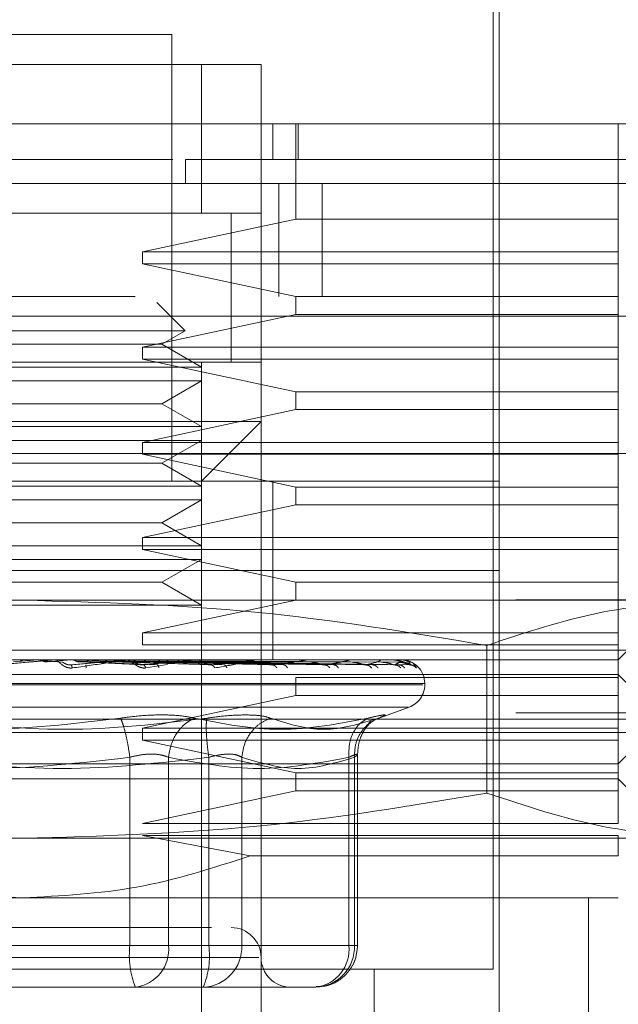
# Model space of a CAD drawing. Units: inches. Extents: x 0 to 16.5, y 0 to 11.7.
# Drawn here: x 3.7 to 3.7, y 1.9 to 2 of the extents above; entities that cross this region are included whole.
import ezdxf

# ---------------------------------------------------------------- set-up
doc = ezdxf.new("R2010")
doc.units = ezdxf.units.IN
doc.header["$MEASUREMENT"] = 0
doc.linetypes.add('HIDDEN', pattern=[0.07500000000000001, 0.05, -0.025])

msp = doc.modelspace()

# ---------------------------------------------------------------- linework, layer by layer
at = {"color": 7, "linetype": 'HIDDEN', "lineweight": 0}
for p, q in [((3.7008254452, 1.9520912304), (3.7008254452, 1.9757132864)), ((3.7005629931, 1.9305689475), (3.7005629931, 1.9749259106)), ((3.6863897595, 1.9717763293), (3.6732663928, 1.9717763293)), ((3.6863897595, 1.9520912304), (3.6863897595, 1.9717763293)), ((3.6693293966, 1.970463932), (3.6903267558, 1.970463932)), ((3.6719540542, 1.970463932), (3.6877020981, 1.970463932)), ((3.6877020981, 1.970463932), (3.6877020981, 1.9639022584)), ((3.6903267558, 1.970463932), (3.6877020981, 1.970463932)), ((3.6903267558, 1.970463932), (3.6903267558, 1.9678392938)), ((3.6903267558, 1.9547159468), (3.6903267558, 1.9678392938)), ((3.690851699, 1.966264464), (3.690851699, 1.9678392938)), ((3.6918558261, 1.9636398259), (3.6918558261, 1.9678392938)), ((3.6919703812, 1.9678392938), (3.6919703812, 1.966264464)), ((3.7060747996, 1.9636398259), (3.7060747996, 1.9678392938)), ((3.6864436344, 1.966264464), (3.6732345763, 1.966264464)), ((3.6869931196, 1.9652146557), (3.6869931196, 1.966264464)), ((3.6911039237, 1.9602346173), (3.6911039237, 1.9652146557)), ((3.6930190944, 1.9602346173), (3.6930190944, 1.9652146557)), ((3.6903267558, 1.9639022584), (3.6693293966, 1.9639022584)), ((3.6719540542, 1.9639022584), (3.6877020981, 1.9639022584)), ((3.6877020981, 1.9639022584), (3.6903267558, 1.9639022584)), ((3.6890144367, 1.9573305726), (3.6890144367, 1.963912349)), ((3.6890144367, 1.9573405849), (3.6890144367, 1.9639022584)), ((3.6851036054, 1.9621962515), (3.6918558261, 1.9636398259)), ((3.6918558261, 1.9636398259), (3.7060747996, 1.9636398259)), ((3.7060747996, 1.9621962515), (3.7060747996, 1.9636398259)), ((3.6851036054, 1.9621962515), (3.6851036054, 1.9616713082)), ((3.6851036054, 1.9621962515), (3.7060747996, 1.9621962515)), ((3.7060747996, 1.9616713082), (3.7060747996, 1.9621962515)), ((3.6918558261, 1.9602277338), (3.6851036054, 1.9616713082)), ((3.7060747996, 1.9616713082), (3.6851036054, 1.9616713082)), ((3.7060747996, 1.9602277338), (3.7060747996, 1.9616713082)), ((1.9847839819, 1.9602346173), (3.8404905971, 1.9602346173)), ((3.6869790398, 1.9587198614), (3.685727088, 1.9599717936)), ((3.6918558261, 1.9602277338), (3.6918558261, 1.959440358)), ((3.6918558261, 1.9602277338), (3.7060747996, 1.9602277338)), ((3.7060747996, 1.959440358), (3.7060747996, 1.9602277338)), ((3.6851036054, 1.9579967835), (3.6918558261, 1.959440358)), ((3.7060747996, 1.959440358), (3.6918558261, 1.959440358)), ((3.7060747996, 1.9579967835), (3.7060747996, 1.959440358)), ((3.8404144535, 1.959367925), (1.984860013, 1.959367925)), ((3.6869790398, 1.9587198614), (3.6726771125, 1.9587198614)), ((3.6859539885, 1.9581280389), (3.6869790398, 1.9587198614)), ((3.6835668303, 1.9581280389), (3.6737021638, 1.9581280389)), ((3.6859539885, 1.9581280389), (3.6835668303, 1.9581280389)), ((3.6877020981, 1.9571187492), (3.6859539885, 1.9581280389)), ((3.6851036054, 1.9579967835), (3.6851036054, 1.9574718403)), ((3.6851036054, 1.9579967835), (3.7060747996, 1.9579967835)), ((3.7060747996, 1.9574718403), (3.7060747996, 1.9579967835)), ((3.6693293966, 1.9573405849), (3.6903267558, 1.9573405849)), ((3.6719540542, 1.9573405849), (3.6877020981, 1.9573405849)), ((3.6918558261, 1.9560282658), (3.6851036054, 1.9574718403)), ((3.7060747996, 1.9574718403), (3.6851036054, 1.9574718403)), ((3.6877020981, 1.9573405849), (3.6877020981, 1.9571187492)), ((3.7060747996, 1.9560282658), (3.7060747996, 1.9574718403)), ((3.6877020981, 1.9571187492), (3.6719540542, 1.9571187492)), ((3.6877020981, 1.9565126122), (3.6877020981, 1.9571187492)), ((3.6877020981, 1.9565126122), (3.6719540542, 1.9565126122)), ((3.6859539885, 1.9555033226), (3.6877020981, 1.9565126122)), ((3.6877020981, 1.9565126122), (3.6877020981, 1.9544941111)), ((3.6918558261, 1.9560282658), (3.6918558261, 1.9552408901)), ((3.6918558261, 1.9560282658), (3.7060747996, 1.9560282658)), ((3.7060747996, 1.9552408901), (3.7060747996, 1.9560282658)), ((3.6835668303, 1.9555033226), (3.6737021638, 1.9555033226)), ((3.6859539885, 1.9555033226), (3.6835668303, 1.9555033226)), ((3.6877020981, 1.9544941111), (3.6859539885, 1.9555033226)), ((3.6851036054, 1.9537973156), (3.6918558261, 1.9552408901)), ((3.7060747996, 1.9552408901), (3.6918558261, 1.9552408901)), ((3.7060747996, 1.9537973156), (3.7060747996, 1.9552408901)), ((3.6693293966, 1.9547159468), (3.6798280859, 1.9547159468)), ((3.6798280859, 1.9547159468), (3.6903267558, 1.9547159468)), ((3.6877020981, 1.9520912304), (3.6903267558, 1.9547159468)), ((3.6903267558, 1.9547159468), (3.6903267558, 1.9232198982)), ((3.6877020981, 1.9544941111), (3.6719540542, 1.9544941111)), ((3.6877020981, 1.9538878959), (3.6877020981, 1.9544941111)), ((3.6877020981, 1.9538878959), (3.6719540542, 1.9538878959)), ((3.6851036054, 1.9537973156), (3.6851036054, 1.9532723723)), ((3.6851036054, 1.9537973156), (3.7060747996, 1.9537973156)), ((3.6859539885, 1.9528786845), (3.6877020981, 1.9538878959)), ((3.6877020981, 1.9538878959), (3.6877020981, 1.9518693948)), ((3.7060747996, 1.9532723723), (3.7060747996, 1.9537973156)), ((3.7463372678, 1.9533013142), (3.6130039263, 1.9533013142)), ((3.6835668303, 1.9528786845), (3.6737021638, 1.9528786845)), ((3.6859539885, 1.9528786845), (3.6835668303, 1.9528786845)), ((3.6918558261, 1.9518287979), (3.6851036054, 1.9532723723)), ((3.7060747996, 1.9532723723), (3.6851036054, 1.9532723723)), ((3.6877020981, 1.9518693948), (3.6859539885, 1.9528786845)), ((3.7060747996, 1.9518287979), (3.7060747996, 1.9532723723)), ((3.6588307072, 1.9520912304), (3.7008254452, 1.9520912304)), ((3.690851699, 1.9481542732), (3.690851699, 1.9520912304)), ((3.7008254452, 1.9481542732), (3.7008254452, 1.9520912304)), ((3.6877020981, 1.9518693948), (3.6719540542, 1.9518693948)), ((3.6877020981, 1.9512632578), (3.6877020981, 1.9518693948)), ((3.6918558261, 1.9518287979), (3.6918558261, 1.9510414221)), ((3.6918558261, 1.9518287979), (3.7060747996, 1.9518287979)), ((3.7060747996, 1.9510414221), (3.7060747996, 1.9518287979)), ((3.6877020981, 1.9512632578), (3.6719540542, 1.9512632578)), ((3.6859539885, 1.9502539681), (3.6877020981, 1.9512632578)), ((3.6877020981, 1.9512632578), (3.6877020981, 1.9492447567)), ((3.6851036054, 1.9495978477), (3.6918558261, 1.9510414221)), ((3.7060747996, 1.9510414221), (3.6918558261, 1.9510414221)), ((3.7060747996, 1.9495978477), (3.7060747996, 1.9510414221)), ((3.6835668303, 1.9502539681), (3.6737021638, 1.9502539681)), ((3.6859539885, 1.9502539681), (3.6835668303, 1.9502539681)), ((3.6877020981, 1.9492447567), (3.6859539885, 1.9502539681)), ((3.6851036054, 1.9495978477), (3.6851036054, 1.9490729044)), ((3.6851036054, 1.9495978477), (3.7060747996, 1.9495978477)), ((3.7060747996, 1.9490729044), (3.7060747996, 1.9495978477)), ((3.6877020981, 1.9492447567), (3.6719540542, 1.9492447567)), ((3.6918558261, 1.94762933), (3.6851036054, 1.9490729044)), ((3.7060747996, 1.9490729044), (3.6851036054, 1.9490729044)), ((3.6877020981, 1.9486386197), (3.6877020981, 1.9492447567)), ((3.7060747996, 1.94762933), (3.7060747996, 1.9490729044)), ((3.6877020981, 1.9486386197), (3.6719540542, 1.9486386197)), ((3.6859539885, 1.94762933), (3.6877020981, 1.9486386197)), ((3.6877020981, 1.9486386197), (3.6877020981, 1.9466200403)), ((3.6588307072, 1.9481542732), (3.7008254452, 1.9481542732)), ((3.690851699, 1.9442172378), (3.690851699, 1.9481542732)), ((3.7008254452, 1.9442172378), (3.7008254452, 1.9481542732)), ((3.6835668303, 1.94762933), (3.6737021638, 1.94762933)), ((3.6859539885, 1.94762933), (3.6835668303, 1.94762933)), ((3.6877020981, 1.9466200403), (3.6859539885, 1.94762933)), ((3.6918558261, 1.94762933), (3.6918558261, 1.9468419542)), ((3.6918558261, 1.94762933), (3.7060747996, 1.94762933)), ((3.7060747996, 1.9468419542), (3.7060747996, 1.94762933)), ((3.801554166, 1.9468599451), (2.0017641093, 1.9468599451)), ((3.6491421364, 1.9468419542), (3.6798280859, 1.9468419542)), ((3.6798280859, 1.9468419542), (3.7105140159, 1.9468419542)), ((3.6851036054, 1.9453983798), (3.6918558261, 1.9468419542)), ((3.7060747996, 1.9453983798), (3.7060747996, 1.9468419542)), ((3.7060747996, 1.9442172378), (3.7086994769, 1.9468419542)), ((3.6877020981, 1.9466200403), (3.6719540542, 1.9466200403)), ((3.6877020981, 1.9440811327), (3.6877020981, 1.9466200403)), ((3.6851036054, 1.9453983798), (3.6851036054, 1.9448734365)), ((3.6851036054, 1.9453983798), (3.7060747996, 1.9453983798)), ((3.7060747996, 1.9448734365), (3.7060747996, 1.9453983798)), ((3.7463372678, 1.9446346268), (3.6130039263, 1.9446346268)), ((3.7060747996, 1.9448734365), (3.6851036054, 1.9448734365)), ((3.7002853661, 1.9383383582), (3.7002853661, 1.9448468412)), ((3.7060747996, 1.943429862), (3.7060747996, 1.9448734365)), ((3.6588307072, 1.9442172378), (3.7008254452, 1.9442172378)), ((3.6794121245, 1.9441224336), (3.6804815468, 1.9442157516)), ((3.6812303204, 1.9442157516), (3.6804815468, 1.9442157516)), ((3.6809076184, 1.9441224336), (3.6819547671, 1.9442157516)), ((3.6843479875, 1.9442157516), (3.6819547671, 1.9442157516)), ((3.6823640993, 1.9441224336), (3.683351135, 1.9442157516)), ((3.6873022894, 1.9442157516), (3.683351135, 1.9442157516)), ((3.6899864539, 1.9442157516), (3.684620139, 1.9442157516)), ((3.685715961, 1.9442157516), (3.6923034672, 1.9442157516)), ((3.6905066452, 1.9442157516), (3.6941695932, 1.9442157516)), ((3.6928136657, 1.9442157516), (3.695517366, 1.9442157516)), ((3.6960024946, 1.9442157516), (3.696298093, 1.9442157516)), ((3.7008254452, 1.9442172378), (3.7060747996, 1.9442172378)), ((3.7008254452, 1.9258445363), (3.7008254452, 1.9442172378)), ((3.6815798328, 1.9441061636), (3.6806868582, 1.9441690535)), ((3.6846851409, 1.9441061636), (3.6821526475, 1.9441690535)), ((3.6823640993, 1.9441224336), (3.6851254879, 1.9439893009)), ((3.6824422815, 1.9441224336), (3.6857585721, 1.9439893009)), ((3.6858664393, 1.9441061636), (3.6826513867, 1.9441690535)), ((3.6876148813, 1.9441061636), (3.6835344076, 1.9441690535)), ((3.6837289244, 1.9441224336), (3.6881202301, 1.9439893009)), ((3.6838005752, 1.9441224336), (3.6887003977, 1.9439893009)), ((3.6886974644, 1.9441061636), (3.6839914743, 1.9441690535)), ((3.6902632009, 1.9441061636), (3.6847822136, 1.9441690535)), ((3.6849527556, 1.9441224336), (3.690815287, 1.9439893009)), ((3.685015274, 1.9441224336), (3.6913215745, 1.9439893009)), ((3.6912079385, 1.9441061636), (3.6851810837, 1.9441690535)), ((3.6862094398, 1.9440068225), (3.68524853, 1.9438549167)), ((3.6925343765, 1.9441061636), (3.685850971, 1.9441690535)), ((3.6859913587, 1.9441224336), (3.6931132142, 1.9439893009)), ((3.6860425155, 1.9441224336), (3.6935273179, 1.9439893009)), ((3.6933071053, 1.9441061636), (3.6861772126, 1.9441690535)), ((3.6943462951, 1.9441061636), (3.6867020385, 1.9441690535)), ((3.6868072266, 1.9441224336), (3.6949309995, 1.9439893009)), ((3.6868451249, 1.9441224336), (3.6952379595, 1.9439893009)), ((3.6949191098, 1.9441061636), (3.6869438793, 1.9441690535)), ((3.6956335051, 1.9441061636), (3.6873046751, 1.9441690535)), ((3.6873708308, 1.9441224336), (3.6962029172, 1.9439893009)), ((3.6873941408, 1.9441224336), (3.6963916457, 1.9439893009)), ((3.6959856771, 1.9441061636), (3.6874533543, 1.9441690535)), ((3.6963494453, 1.9441061636), (3.6876370766, 1.9441690535)), ((3.6876618337, 1.9441224336), (3.6968829929, 1.9439893009)), ((3.6876696949, 1.9441224336), (3.6969466846, 1.9439893009)), ((3.696468283, 1.9441061636), (3.687687236, 1.9441690535)), ((3.6877020981, 1.9440811327), (3.6877020981, 1.9179705437)), ((3.6968685611, 1.944136357), (3.6970323956, 1.9440658796)), ((3.6970323956, 1.9440658796), (3.6971773593, 1.9438549167)), ((3.6535813527, 1.9435611174), (3.7060747996, 1.9435611174)), ((3.6918558261, 1.943429862), (3.6918558261, 1.942642408)), ((3.6918558261, 1.943429862), (3.7060747996, 1.943429862)), ((3.7080432978, 1.9415925997), (3.7060747996, 1.9435611174)), ((3.7060747996, 1.942642408), (3.7060747996, 1.943429862)), ((3.6974563747, 1.9431150995), (3.6621139492, 1.9431150995)), ((3.6621997776, 1.9431673513), (3.6975422031, 1.9431673513)), ((3.6975446084, 1.9431150995), (3.6975446084, 1.9431673513)), ((3.6851036054, 1.9411989118), (3.6918558261, 1.942642408)), ((3.7060747996, 1.942642408), (3.6918558261, 1.942642408)), ((3.7060747996, 1.9411989118), (3.7060747996, 1.942642408)), ((3.696830526, 1.9421285722), (3.6628256264, 1.9421285722)), ((3.6954384994, 1.9416134066), (3.6968538164, 1.9421285722)), ((3.801554166, 1.9418799848), (2.0017641093, 1.9418799848)), ((3.6516128545, 1.9415925997), (3.7080432978, 1.9415925997)), ((3.7060747996, 1.939624082), (3.7080432978, 1.9415925997)), ((3.6851036054, 1.9411989118), (3.6851036054, 1.9406739686)), ((3.6851036054, 1.9411989118), (3.7060747996, 1.9411989118)), ((3.6950486248, 1.9413740494), (3.6951517009, 1.9415125793)), ((3.7060747996, 1.9406739686), (3.7060747996, 1.9411989118)), ((2.0090742044, 1.9410132926), (3.801554166, 1.9410132926)), ((3.6918558261, 1.9392303941), (3.6851036054, 1.9406739686)), ((3.7060747996, 1.9406739686), (3.6851036054, 1.9406739686)), ((3.7060747996, 1.9392303941), (3.7060747996, 1.9406739686)), ((3.6845482145, 1.9399157693), (3.6845482145, 1.931618834)), ((3.6862470056, 1.931618834), (3.6862470056, 1.9399157693)), ((3.6880251521, 1.9399157693), (3.6880251521, 1.931618834)), ((3.6894805575, 1.9399157693), (3.6894805575, 1.931618834)), ((3.6942006861, 1.9399157693), (3.6942006861, 1.931618834)), ((3.6944440718, 1.931618834), (3.6944440718, 1.9399157693)), ((3.694582543, 1.931618834), (3.694582543, 1.9400668929)), ((3.6535813527, 1.939624082), (3.6798280859, 1.939624082)), ((3.6798280859, 1.939624082), (3.7060747996, 1.939624082)), ((3.7060747996, 1.9389678834), (3.6535813527, 1.9389678834)), ((3.6918558261, 1.9392303941), (3.6918558261, 1.9384429401)), ((3.6918558261, 1.9392303941), (3.7060747996, 1.9392303941)), ((3.7060747996, 1.9384429401), (3.7060747996, 1.9392303941)), ((3.7086994769, 1.9363432452), (3.7060747996, 1.9389678834)), ((3.6851036054, 1.9369993657), (3.6918558261, 1.9384429401)), ((3.7060747996, 1.9384429401), (3.6918558261, 1.9384429401)), ((3.7060747996, 1.9369993657), (3.7060747996, 1.9384429401)), ((3.6851036054, 1.9369993657), (3.7060747996, 1.9369993657)), ((3.6898463791, 1.9355655689), (3.6851036054, 1.9364745006)), ((3.7060747996, 1.9364745006), (3.6851036054, 1.9364745006)), ((3.7060747996, 1.9355655689), (3.7060747996, 1.9364745006)), ((3.6491421364, 1.9363432452), (3.6798280859, 1.9363432452)), ((3.6798280859, 1.9363432452), (3.7105140159, 1.9363432452)), ((3.6898463791, 1.9355655689), (3.7060747996, 1.9355655689)), ((3.6535813527, 1.9337185289), (3.6798280859, 1.9337185289)), ((3.6798280859, 1.9337185289), (3.7060747996, 1.9337185289)), ((3.704762461, 1.9232198982), (3.704762461, 1.9337185289)), ((3.6845482145, 1.931618834), (3.6716310002, 1.931618834)), ((3.6751079378, 1.931618834), (3.6880251521, 1.931618834)), ((3.6862470056, 1.931618834), (3.6845482145, 1.931618834)), ((3.6942006861, 1.931618834), (3.6862470056, 1.931618834)), ((3.6880251521, 1.931618834), (3.6889030691, 1.931618834)), ((3.6889030691, 1.931618834), (3.6894805575, 1.931618834)), ((3.6894805575, 1.931618834), (3.6944440718, 1.931618834)), ((3.6942006861, 1.931618834), (3.694582543, 1.931618834)), ((3.6902342395, 1.9310938908), (3.6693308632, 1.9310938908)), ((3.6590931788, 1.9305689475), (3.6798280859, 1.9305689475)), ((3.6798280859, 1.9305689475), (3.7005629931, 1.9305689475)), ((3.6953136386, 1.9179705437), (3.6953136386, 1.9305689475)), ((3.6778718294, 1.9297815717), (3.6847744892, 1.9297815717)), ((3.6817843229, 1.9297815717), (3.6838558581, 1.9297815717)), ((3.6847744892, 1.9297815717), (3.6877817665, 1.9297815717)), ((3.687036552, 1.9297815717), (3.6847744892, 1.9297815717)), ((3.68893733, 1.9297815717), (3.687036552, 1.9297815717)), ((3.6877817665, 1.9297815717), (3.68893733, 1.9297815717)), ((3.68893733, 1.9297815717), (3.6915897172, 1.9297815717)), ((3.691575168, 1.9297815717), (3.6915897172, 1.9297815717)), ((3.6915897172, 1.9297815717), (3.6927452807, 1.9297815717))]:
    msp.add_line(p, q, dxfattribs=at)
at = {"color": 7, "linetype": 'Continuous', "lineweight": 15}
for p, q in [((1.9847839819, 1.9652146557), (3.8404905971, 1.9652146557)), ((1.984860013, 1.959367925), (3.8404144535, 1.959367925))]:
    msp.add_line(p, q, dxfattribs=at)
at = {"color": 7, "linetype": 'HIDDEN', "lineweight": 0}
for centre, radius, start, end in [((3.6812651089, 1.9438094532), 0.0004077850444415, 90.0823644003, 94.8938981923), ((3.6843815534, 1.9438375495), 0.0003796887465644, 90.08102521, 95.0717799069), ((3.6873334496, 1.9438899214), 0.000327316771914, 90.0870734358, 95.4627659465), ((3.690014097, 1.9439594896), 0.0002577486391845, 90.1025049403, 96.1567004995), ((3.6923265971, 1.9440365631), 0.0001806752238431, 90.1289695933, 97.3551715657), ((3.6941873849, 1.9441100409), 0.0001071974790214, 90.1862045365, 99.5536788961), ((3.6955291972, 1.9441694281), 4.7810479833e-05, 90.3283099211, 104.3272282649), ((3.6963036006, 1.9442063171), 1.09244686689e-05, 91.5020592686, 120.2753317218), ((3.6964815693, 1.9442153301), 2.0306568101e-06, 11.9808775654, 69.9625951152), ((3.6964947443, 1.9431673795), 0.0010498687664044, 0, 90), ((3.6964947443, 1.943115104), 0.0010498687664042, 290, 0), ((3.6890144293, 1.9310938887), 0.0013123359580054, 0, 90), ((3.6881975667, 1.9311675186), 0.0036771533658132, 172.9500262428, 202.142260888), ((3.6845756591, 1.9314477196), 0.0016800830991619, 277.384654549, 5.8456435599), ((3.6843750903, 1.9311676126), 0.0036778460957931, 337.8605493611, 7.0471635081), ((3.6877097334, 1.931552185), 0.0017720779761314, 272.3296559667, 2.1554396253), ((3.6926732476, 1.931552185), 0.0017720779761305, 272.3296559666, 2.1554396253), ((3.6925293396, 1.9314477196), 0.0016800830991618, 277.384654549, 5.8456435599), ((3.6916391012, 1.9310938887), 0.0013123359580052, 180, 270)]:
    msp.add_arc(centre, radius, start, end, dxfattribs=at)
at = {"color": 7, "linetype": 'Continuous', "lineweight": 15}
for points, knots in [([(3.745265381554915, 1.967839293846711), (3.745337234292163, 1.967839293846711), (3.745643054138991, 1.96783929384671), (3.74504254512638, 1.967839293846711), (3.743505206659667, 1.967839293846711), (3.741007039479929, 1.967839293846711), (3.737753642298657, 1.96783929384671), (3.733820043420808, 1.967839293846711), (3.728908181120944, 1.96783929384671), (3.723100208683864, 1.967839293846711), (3.716460404341313, 1.96783929384671), (3.709451290456301, 1.967839293846711), (3.701908815300643, 1.96783929384671), (3.694575540597097, 1.967839293846711), (3.687173275304834, 1.967839293846711), (3.680081343289773, 1.967839293846711), (3.672914785453278, 1.96783929384671), (3.666011358313695, 1.967839293846711), (3.65943125618884, 1.96783929384671), (3.652206064929797, 1.967839293846711), (3.644632174016841, 1.967839293846711), (3.636054091594895, 1.96783929384671), (3.628114902830821, 1.967839293846711), (3.622167967731504, 1.967839293846711), (3.618285227038172, 1.967839293846711), (3.615877510597959, 1.967839293846711), (3.614534052099696, 1.96783929384671), (3.614035392434976, 1.967839293846711), (3.614310896115804, 1.967839293846711), (3.614375693603759, 1.967839293846711)], [0, 0, 0, 0, 0.0151470053324506, 0.0644687318546363, 0.1107573927602092, 0.1573571946204325, 0.1962230819734981, 0.2350802717113577, 0.2752671590620493, 0.3154295278467715, 0.3511633456420902, 0.3875392875066242, 0.4176671615891159, 0.4485783471061087, 0.473620996356851, 0.4993698228323972, 0.5244249163259298, 0.5502181284938112, 0.5753154394382618, 0.6009360032262454, 0.640712629053405, 0.6816024337485316, 0.7426297679368691, 0.8053077166051, 0.8503617698228958, 0.8957553838615063, 0.9409302503873782, 0.9861070045326074, 1, 1, 1, 1]), ([(3.615601871438848, 1.967839293846711), (3.615599104263312, 1.967839293846711), (3.615587417205757, 1.96783929384671), (3.617405851490524, 1.967839293846711), (3.621473609154754, 1.967839293846711), (3.626315444742201, 1.96783929384671), (3.631411418173466, 1.96783929384671), (3.63807920594226, 1.96783929384671), (3.646271572254669, 1.967839293846711), (3.654634777187417, 1.967839293846711), (3.662592127176569, 1.967839293846711), (3.670233979889081, 1.967839293846711), (3.677181211914497, 1.967839293846711), (3.684220286863344, 1.96783929384671), (3.691056982050508, 1.96783929384671), (3.697502329889426, 1.967839293846711), (3.704511295290311, 1.967839293846711), (3.711765695343196, 1.967839293846711), (3.720043800908767, 1.967839293846711), (3.727779964891069, 1.967839293846711), (3.734409573177941, 1.967839293846711), (3.739242533774947, 1.96783929384671), (3.742380858913762, 1.967839293846711), (3.743996607416755, 1.96783929384671), (3.743972090594375, 1.967839293846711), (3.743962566382924, 1.967839293846711)], [0, 0, 0, 0, 0.0244272292398728, 0.1031674464915286, 0.1819417060547157, 0.2212624031961647, 0.2605917542035128, 0.3166577922995539, 0.3623389310946897, 0.4000986304308036, 0.4377784360134427, 0.4639551148364269, 0.4901151912540644, 0.5163472696629039, 0.5425885453915926, 0.5679803820676828, 0.5933906189509718, 0.632131875445983, 0.670820954736435, 0.7293508550980081, 0.7877920449221941, 0.8461882425038026, 0.9045625125160336, 0.9629247707117379, 1, 1, 1, 1])]:
    msp.add_open_spline(points, degree=3, knots=knots, dxfattribs=at)
at = {"color": 7, "linetype": 'HIDDEN', "lineweight": 0}
for points, knots in [([(3.736250902579834, 1.966264464039279), (3.736215850804742, 1.966264464039279), (3.736162645970547, 1.966264464039279), (3.735703580188415, 1.966264464039279), (3.735122828737828, 1.966264464039279), (3.734104016525461, 1.966264464039279), (3.733055743222319, 1.966264464039279), (3.731441036126428, 1.966264464039279), (3.729900197483023, 1.966264464039279), (3.727647076860532, 1.966264464039279), (3.725573042670272, 1.966264464039279), (3.722614994275617, 1.966264464039279), (3.719940155842536, 1.966264464039279), (3.716179600574539, 1.966264464039279), (3.712817699867598, 1.966264464039279), (3.70907519752778, 1.966264464039279), (3.705061658407538, 1.966264464039279), (3.700610677599444, 1.966264464039279), (3.694301614470512, 1.966264464039279), (3.689974126736258, 1.966264464039279), (3.686993119609946, 1.966264464039279)], [0, 0, 0, 0, 0.0710859278125479, 0.107900812240965, 0.1815509945459965, 0.2183661582777549, 0.2920198467885376, 0.3288355750696599, 0.4024949623244127, 0.4393116622520444, 0.5129814505517364, 0.549799937615748, 0.623490170757378, 0.6603122463048323, 0.734039684467409, 0.7708684982711794, 0.8077021650687163, 0.8815561496200885, 0.918409482884149, 1, 1, 1, 1]), ([(3.659370786261053, 1.944846841235263), (3.662744747776023, 1.945410586466233), (3.669518248738576, 1.946542350669135), (3.676382832910961, 1.946741835251771), (3.679828085936582, 1.946841954187548)], [0, 0, 0, 0, 0.4981119119378629, 1, 1, 1, 1]), ([(3.679828085936582, 1.946841954187548), (3.683245128645066, 1.946743456288333), (3.690109687044301, 1.946545582091538), (3.696883449744558, 1.94541476149121), (3.700285366056781, 1.944846841235263)], [0, 0, 0, 0, 0.4977804120457907, 1, 1, 1, 1]), ([(3.700285366056781, 1.944846841235263), (3.701972346074367, 1.945410586456873), (3.705359092123171, 1.946542349656149), (3.708791388643838, 1.946741834970831), (3.710514015894545, 1.946841954187548)], [0, 0, 0, 0, 0.4981123453830598, 1, 1, 1, 1]), ([(3.678676785458725, 1.943989300919419), (3.679120504503408, 1.944028080877733), (3.679786083932091, 1.94408625089051), (3.68055257943668, 1.944154266431926), (3.68093988530432, 1.944188736755035), (3.681132015481711, 1.944206293041802), (3.681210536896494, 1.944213536770774), (3.681229076889161, 1.94421549745432), (3.681229921290033, 1.944215670055234), (3.681230320404516, 1.944215751636775)], [0, 0, 0, 0, 0.4993976184713143, 0.7490973974878888, 0.8740783976816544, 0.9562568300425811, 0.9815330829021625, 0.9912714276844823, 1, 1, 1, 1]), ([(3.679897546467501, 1.94421715962051), (3.679866022790854, 1.944214636718011), (3.679802973259911, 1.944209590738732), (3.679745796556548, 1.94418256623042), (3.679717207217462, 1.944169053509569)], [0, 0, 0, 0, 0.4999827306699609, 0.9999999999999999, 0.9999999999999999, 0.9999999999999999, 0.9999999999999999]), ([(3.680686858238193, 1.944169053509569), (3.680658466125386, 1.94418256637008), (3.680601660800175, 1.944209602133185), (3.680538879506028, 1.944214639834339), (3.680507477199307, 1.94421715962051)], [0, 0, 0, 0, 0.4998142815116258, 1, 1, 1, 1]), ([(3.68200948295912, 1.94385491669406), (3.681984354494269, 1.943852409766176), (3.681934608208964, 1.943847446854572), (3.681830654162505, 1.943857393858457), (3.681708946625979, 1.943897608367273), (3.681584434393139, 1.943971096736511), (3.681460929991261, 1.944072780606282), (3.681350956187069, 1.944188305079781), (3.681322125648582, 1.944207246800885), (3.681306918630758, 1.944217237841828)], [0, 0, 0, 0, 0.0622319245903305, 0.1231992122937545, 0.2504931395976307, 0.3695852453191046, 0.5010816417751945, 0.7368394499694197, 1, 1, 1, 1]), ([(3.681939298881003, 1.943989300919419), (3.682371548381068, 1.944028080957183), (3.683019923663663, 1.944086251106461), (3.683745475456375, 1.944154266000774), (3.684103307660352, 1.944188736671265), (3.684276189899685, 1.944206293484651), (3.684339886552542, 1.944213536953953), (3.684351399485418, 1.944215497454246), (3.684349082605437, 1.944215670054756), (3.684347987500071, 1.944215751636775)], [0, 0, 0, 0, 0.4993964508446234, 0.7490958691545037, 0.8740742922136028, 0.956251351714397, 0.9815294351179836, 0.9912696320600871, 1, 1, 1, 1]), ([(3.682152647527492, 1.944169053509569), (3.682125385168815, 1.94418256636504), (3.682070840994838, 1.944209601719847), (3.682010296248871, 1.944214639721249), (3.681980013077336, 1.94421715962051)], [0, 0, 0, 0, 0.4998216434685315, 1, 1, 1, 1]), ([(3.684381016451852, 1.944217237841828), (3.68438334108543, 1.944217132876923), (3.684388133366643, 1.944216916489554), (3.684383197244811, 1.94421426154926), (3.684335980562442, 1.944203960014177), (3.684052353779338, 1.944155326293779), (3.68327162431282, 1.944034723001152), (3.682503108529689, 1.9439252392381), (3.68200948295912, 1.94385491669406)], [0, 0, 0, 0, 0.0122390322884775, 0.0252310235227063, 0.0555843603023052, 0.1427486362893336, 0.4493786558175416, 1, 1, 1, 1]), ([(3.682819327825945, 1.94421715962051), (3.682790095297474, 1.944214636650932), (3.682731627709893, 1.944209590493366), (3.682678134445013, 1.944182566227396), (3.682651386654904, 1.944169053509569)], [0, 0, 0, 0, 0.4999783586134841, 1, 1, 1, 1]), ([(3.683534407565282, 1.944169053509569), (3.683509268637837, 1.944182566412389), (3.683458965870349, 1.944209605609273), (3.683402836458879, 1.944214640785535), (3.683374757854014, 1.94421715962051)], [0, 0, 0, 0, 0.499752373491442, 1, 1, 1, 1]), ([(3.684143927635166, 1.94421715962051), (3.684117461149155, 1.944214635955801), (3.684064521087874, 1.9442095879504), (3.684015825393061, 1.944182566196016), (3.683991474285209, 1.944169053509569)], [0, 0, 0, 0, 0.4999330444748566, 1, 1, 1, 1]), ([(3.685248529985817, 1.94385491669406), (3.685224853230676, 1.943852409992628), (3.685177977706791, 1.943847447195061), (3.685076643651679, 1.943857390662566), (3.684952963683873, 1.943897610034312), (3.684818548665137, 1.943971099584278), (3.684673808316818, 1.944072775958154), (3.684524663105117, 1.944188304726636), (3.684457415719076, 1.944207246769034), (3.68442194575681, 1.944217237841828)], [0, 0, 0, 0, 0.0622367729701643, 0.123217109796018, 0.2505029868146474, 0.3695932089951142, 0.5010957166816394, 0.7368504986523434, 1, 1, 1, 1]), ([(3.684782213594965, 1.944169053509569), (3.684760098244881, 1.944182566372641), (3.684715850778514, 1.944209602343221), (3.684666181199859, 1.944214639891807), (3.684641337000162, 1.94421715962051)], [0, 0, 0, 0, 0.499810540596469, 1, 1, 1, 1]), ([(3.685125487851654, 1.94398930091942), (3.685530643906116, 1.944028081234277), (3.686138377783712, 1.944086251687028), (3.686796812056024, 1.944154264441552), (3.68711218489652, 1.944188738440818), (3.687259657299912, 1.944206292144203), (3.687306146577404, 1.944213537008312), (3.68731021163894, 1.944215497352592), (3.687304831876869, 1.944215670028969), (3.687302289371724, 1.944215751636775)], [0, 0, 0, 0, 0.4994013363340945, 0.7491017529287004, 0.8740771617927224, 0.9562588918724113, 0.9815335758912751, 0.9912726663950627, 1, 1, 1, 1]), ([(3.685312554135093, 1.94421715962051), (3.685289805371057, 1.944214636225341), (3.685244303348906, 1.944209588936501), (3.685202158273044, 1.944182566208194), (3.685181083653851, 1.944169053509569)], [0, 0, 0, 0, 0.499950616731776, 0.9999999999999999, 0.9999999999999999, 0.9999999999999999, 0.9999999999999999]), ([(3.685733932378406, 1.94421715962051), (3.685754646633966, 1.944214636749229), (3.685796076407418, 1.944209590852924), (3.685832672448366, 1.944182566231827), (3.685850971026366, 1.944169053509569)], [0, 0, 0, 0, 0.4999847653894167, 0.9999999999999999, 0.9999999999999999, 0.9999999999999999, 0.9999999999999999]), ([(3.68628296781368, 1.94421715962051), (3.686264754741718, 1.944214636489563), (3.686228326254743, 1.944209589903077), (3.686194251209427, 1.944182566220119), (3.686177212590929, 1.944169053509569)], [0, 0, 0, 0, 0.4999678404033349, 1, 1, 1, 1]), ([(3.686613100888844, 1.94421715962051), (3.686628932034569, 1.944214635723483), (3.68666059952599, 1.944209587100419), (3.686688224015365, 1.944182566185511), (3.686702038528095, 1.944169053509569)], [0, 0, 0, 0, 0.4999178973709306, 1, 1, 1, 1]), ([(3.687020066854204, 1.94421715962051), (3.68700705493574, 1.94421463560119), (3.686981026409684, 1.944209586652964), (3.686956263150213, 1.944182566179977), (3.686943879289886, 1.944169053509569)], [0, 0, 0, 0, 0.4999099233098719, 1, 1, 1, 1]), ([(3.687612808451248, 1.94421715962051), (3.687617376510207, 1.944214635791529), (3.687626514047476, 1.944209587349386), (3.687633555394807, 1.944182566188589), (3.687637076615344, 1.944169053509569)], [0, 0, 0, 0, 0.4999223341471683, 1, 1, 1, 1]), ([(3.68769722880935, 1.94421715962051), (3.687695820657918, 1.944214635697063), (3.687693003882822, 1.944209587003753), (3.687689171902571, 1.944182566184316), (3.687687255591228, 1.944169053509569)], [0, 0, 0, 0, 0.4999161747040128, 1, 1, 1, 1]), ([(3.688120230145024, 1.943989300919419), (3.688483647036373, 1.944028081835273), (3.689028777789511, 1.944086253787017), (3.689596256632456, 1.94415426340626), (3.689857830921917, 1.944188738463536), (3.689974477231529, 1.94420629203382), (3.690002155015185, 1.94421353745273), (3.689998630045295, 1.944215497214854), (3.689990361219349, 1.944215669993177), (3.689986453919581, 1.944215751636775)], [0, 0, 0, 0, 0.4993966360878354, 0.7491023967966639, 0.8740759393781565, 0.9562557565357591, 0.9815307881756011, 0.991272673103322, 1, 1, 1, 1]), ([(3.690043379484194, 1.944214812980952), (3.690045676314462, 1.944212931488623), (3.690050840867446, 1.944208700846527), (3.690016253295791, 1.944193250300549), (3.689842243087065, 1.944144545338852), (3.689285764391671, 1.944027580423849), (3.68868089681618, 1.943922523179019), (3.688291652164742, 1.94385491669406)], [0, 0, 0, 0, 0.0275508897325733, 0.0619497364582005, 0.1557703997281134, 0.4567209918231285, 1, 1, 1, 1]), ([(3.690815287011497, 1.943989300919419), (3.691123822429695, 1.944028081740144), (3.691586631421302, 1.944086253708334), (3.692042673997142, 1.944154264218243), (3.692240950226517, 1.944188737354831), (3.692322602627021, 1.944206293625067), (3.692330416932211, 1.944213536523798), (3.692319452265324, 1.94421549755122), (3.692308598061546, 1.944215670080282), (3.692303467153247, 1.944215751636775)], [0, 0, 0, 0, 0.4993943686713033, 0.7491010449617995, 0.8740759233135788, 0.9562548206891683, 0.9815327686489382, 0.991270325070154, 1, 1, 1, 1]), ([(3.693113214243424, 1.94398930091942), (3.693355744871017, 1.94402808139709), (3.693719543430595, 1.944086252532242), (3.694047575765285, 1.944154264959674), (3.694175488050659, 1.944188737195716), (3.694219089794365, 1.944206292765513), (3.694206870625831, 1.944213537627858), (3.694188785519601, 1.944215496951702), (3.694175750597838, 1.944215669926705), (3.694169593151156, 1.944215751636775)], [0, 0, 0, 0, 0.4993969853048705, 0.7491008690909188, 0.8740781474630295, 0.9562550551533524, 0.9815324515888232, 0.9912762848328144, 1, 1, 1, 1]), ([(3.694930999466436, 1.943989300919419), (3.695098730735422, 1.944028081586346), (3.695350330344152, 1.944086253212208), (3.695538615285015, 1.944154264744776), (3.695591419122054, 1.944188737447477), (3.695595508152438, 1.94420629269687), (3.695563579766312, 1.944213536877149), (3.695539105909505, 1.94421549763752), (3.695524344703853, 1.944215670100967), (3.695517366026013, 1.944215751636775)], [0, 0, 0, 0, 0.4993930674459386, 0.7490976556272295, 0.8740746834984823, 0.9562532283576342, 0.9815285560903482, 0.9912672271272223, 1, 1, 1, 1]), ([(3.696946684625514, 1.943989300919419), (3.696865477406755, 1.944028081484495), (3.696743665080899, 1.944086253047344), (3.696492997729314, 1.944154265286599), (3.696320230804749, 1.944188736062352), (3.696210553032191, 1.944206294040976), (3.696129086829033, 1.94421353655332), (3.696091450070054, 1.944215497653994), (3.696074880455152, 1.944215670106073), (3.696067046787165, 1.944215751636775)], [0, 0, 0, 0, 0.4993942176586329, 0.749100536902615, 0.8740777574025974, 0.9562519736213726, 0.9815300523955243, 0.9912679058549937, 1, 1, 1, 1]), ([(3.696202917217578, 1.943989300919419), (3.696289787846301, 1.944028081380184), (3.69642009435543, 1.944086252324022), (3.696461814855333, 1.944154264594024), (3.696437629991986, 1.944188738016856), (3.696402077277085, 1.944206292347334), (3.696351574807585, 1.94421353732357), (3.696321582158531, 1.944215497407381), (3.696305631845017, 1.944215670041907), (3.696298093006988, 1.944215751636775)], [0, 0, 0, 0, 0.4993954797658678, 0.7490964736816332, 0.8740721631496101, 0.9562519160643812, 0.9815276841149391, 0.9912691498288242, 1, 1, 1, 1]), ([(3.696759598786745, 1.944159275844743), (3.69675729452501, 1.944160711282876), (3.696739572330749, 1.9441717513106), (3.696681705035227, 1.944188721742102), (3.696609669698348, 1.944206294741094), (3.69654237811311, 1.944213536414972), (3.696507943369839, 1.944215497755979), (3.696491385013431, 1.944215670132345), (3.696483555753395, 1.944215751636775)], [0, 0, 0, 0, 0.0692853082266313, 0.5328768313626732, 0.8377144595199201, 0.9314829486791708, 0.9676031969316439, 1, 1, 1, 1]), ([(3.680686858238193, 1.944169053509569), (3.680721942686143, 1.944152874495552), (3.680792101879105, 1.944120520941978), (3.680869116413123, 1.944121796108565), (3.68090761835462, 1.944122433603682)], [0, 0, 0, 0, 0.5000691494428523, 1, 1, 1, 1]), ([(3.681939298881003, 1.943989300919419), (3.681919709632251, 1.943988449530984), (3.681880236711232, 1.94398673395787), (3.681817972712719, 1.943996192297342), (3.68175830767221, 1.94401422680724), (3.681680353401817, 1.944048580767348), (3.68161158011509, 1.944094219387649), (3.681591070560421, 1.944101935628718), (3.681579832811364, 1.944106163569412)], [0, 0, 0, 0, 0.08748409401538, 0.1762830610377725, 0.2726926138538611, 0.3835714787363435, 0.6622418601637625, 1, 1, 1, 1]), ([(3.68200948295912, 1.94385491669406), (3.681996410268625, 1.943896810445688), (3.681973030814275, 1.94397173404723), (3.681949619632014, 1.943983926092177), (3.681939298881003, 1.94398930091942)], [0, 0, 0, 0, 0.5591529339947645, 1, 1, 1, 1]), ([(3.682152647527492, 1.944169053509569), (3.682186299047325, 1.944152874588645), (3.682253596421444, 1.944120519470672), (3.682327267079183, 1.944121795595156), (3.682364099307006, 1.944122433603682)], [0, 0, 0, 0, 0.5000420933793595, 1, 1, 1, 1]), ([(3.682615580846314, 1.94385491669406), (3.682615202425132, 1.943896810426696), (3.682614525661505, 1.943971732645306), (3.682606096767246, 1.943983925748434), (3.6826023809988, 1.943989300919419)], [0, 0, 0, 0, 0.5591630014958848, 1, 1, 1, 1]), ([(3.685125487851654, 1.943989300919419), (3.685107069919018, 1.943988449682329), (3.685069953874298, 1.943986734258857), (3.685007070815246, 1.943996192587281), (3.684943233937159, 1.944014227324722), (3.684852939734939, 1.944048580462719), (3.684757006383686, 1.944094218677232), (3.684710579225366, 1.944101935423431), (3.684685140938579, 1.944106163569413)], [0, 0, 0, 0, 0.0874657601841994, 0.1762620773311674, 0.2726721493624216, 0.3835566086214713, 0.6622394231055304, 1, 1, 1, 1]), ([(3.684782213594965, 1.944169053509569), (3.684809457989135, 1.944152874610885), (3.684863942894844, 1.944120519119191), (3.684923152787959, 1.944121795472503), (3.684952755624849, 1.944122433603682)], [0, 0, 0, 0, 0.5000356303282708, 1, 1, 1, 1]), ([(3.685248529985817, 1.94385491669406), (3.685227005205943, 1.943896810431532), (3.685188510386967, 1.943971733002158), (3.6851447702392, 1.94398392583593), (3.685125487851654, 1.943989300919419)], [0, 0, 0, 0, 0.5591604388586453, 1, 1, 1, 1]), ([(3.685827172190181, 1.94385491669406), (3.685817768696102, 1.94389681041823), (3.685800951741808, 1.943971732020633), (3.685771538435492, 1.943983925595274), (3.685758572093766, 1.943989300919419)], [0, 0, 0, 0, 0.5591674874416358, 1, 1, 1, 1]), ([(3.688120230145024, 1.943989300919419), (3.688103645245829, 1.943988449345778), (3.688070227995335, 1.943986733492739), (3.688008987722241, 1.943996194338394), (3.687943288273726, 1.944014228404058), (3.687843917459426, 1.944048574269439), (3.687724325420569, 1.944094223105928), (3.687653622671756, 1.944101936847981), (3.687614881316191, 1.944106163569412)], [0, 0, 0, 0, 0.0874747175512172, 0.1762545864102363, 0.272670655981686, 0.383571559062607, 0.6622299159151422, 1, 1, 1, 1]), ([(3.688120230145024, 1.943989300919419), (3.688155420528174, 1.943980690654793), (3.688218343945914, 1.943965294764512), (3.688269226189356, 1.943888682838303), (3.688291652164742, 1.94385491669406)], [0, 0, 0, 0, 0.5592573387287375, 1, 1, 1, 1]), ([(3.688821934038881, 1.94385491669406), (3.6888038530434, 1.943896810434599), (3.688771516978832, 1.943971733228562), (3.688722157400294, 1.943983925891443), (3.688700397665102, 1.943989300919419)], [0, 0, 0, 0, 0.5591588130026319, 1, 1, 1, 1]), ([(3.690815287011497, 1.943989300919419), (3.690801128268145, 1.943988449248646), (3.690772602101123, 1.943986733354649), (3.690715226559453, 1.94399619299286), (3.690650039011337, 1.944014229447978), (3.690545191974583, 1.944048575447718), (3.690406240808387, 1.944094221960166), (3.690313834060306, 1.944101936489876), (3.690263200944798, 1.944106163569413)], [0, 0, 0, 0, 0.0874924403171337, 0.1762743983245477, 0.2726785651443068, 0.3835741818350279, 0.6622372250781747, 1, 1, 1, 1]), ([(3.691028889877273, 1.94385491669406), (3.690993079169998, 1.943896810437808), (3.690929035081998, 1.943971733465457), (3.690850089576257, 1.943983925949528), (3.690815287011497, 1.943989300919419)], [0, 0, 0, 0, 0.5591571118136337, 1, 1, 1, 1]), ([(3.691491647198127, 1.94385491669406), (3.691465530948783, 1.943896810389867), (3.691418826609916, 1.943971729929025), (3.691351328738531, 1.943983925082466), (3.691321574496155, 1.943989300919419)], [0, 0, 0, 0, 0.5591825080379471, 1, 1, 1, 1]), ([(3.693113214243424, 1.943989300919419), (3.693101997729099, 1.943988448880511), (3.693079403111951, 1.943986732527963), (3.69302796908905, 1.943996194660964), (3.69296564811355, 1.944014230886642), (3.692859107279345, 1.944048571133276), (3.692705816383875, 1.944094222644818), (3.692595062089152, 1.944101936769105), (3.692534376485762, 1.944106163569412)], [0, 0, 0, 0, 0.087502811114998, 0.1762662142005285, 0.2726736161480609, 0.3835861672850562, 0.6622483537155825, 1, 1, 1, 1]), ([(3.693361293155373, 1.94385491669406), (3.693320162353781, 1.943896810434853), (3.69324660398261, 1.943971733247336), (3.693154026307909, 1.943983925896046), (3.693113214243424, 1.943989300919419)], [0, 0, 0, 0, 0.5591586781828852, 1, 1, 1, 1]), ([(3.693739806116092, 1.94385491669406), (3.693706602186885, 1.943896810407856), (3.693647221762212, 1.943971731255352), (3.693564002988061, 1.943983925407643), (3.693527317904107, 1.94398930091942)], [0, 0, 0, 0, 0.5591729831653761, 1, 1, 1, 1]), ([(3.694930999466436, 1.943989300919419), (3.694923129356745, 1.943988448863237), (3.694907275487094, 1.943986732446544), (3.694863642938977, 1.943996195564103), (3.694806438731022, 1.944014228976197), (3.694702056859428, 1.944048571953976), (3.694539977647187, 1.944094224658482), (3.694414856209773, 1.944101937350176), (3.69434629510988, 1.944106163569412)], [0, 0, 0, 0, 0.0874998034898063, 0.1762631695792302, 0.2726788210468239, 0.3835846297642211, 0.6622312159465851, 1, 1, 1, 1]), ([(3.69520457852825, 1.94385491669406), (3.69515961348346, 1.943896810406705), (3.695079200092367, 1.943971731170489), (3.694976342020659, 1.943983925386836), (3.694930999466436, 1.943989300919419)], [0, 0, 0, 0, 0.5591735925940912, 1, 1, 1, 1]), ([(3.695485158398078, 1.94385491669406), (3.695446074618817, 1.943896810457047), (3.695376175673493, 1.943971734886153), (3.695280249032221, 1.943983926297882), (3.695237959475963, 1.94398930091942)], [0, 0, 0, 0, 0.5591469095883967, 1, 1, 1, 1]), ([(3.696202917217578, 1.943989300919419), (3.696198683906529, 1.943988449242815), (3.696190154471564, 1.943986733252631), (3.696155889209781, 1.943996194762168), (3.696105866365996, 1.944014225817649), (3.696007423836849, 1.944048582018235), (3.695842405289837, 1.944094216885769), (3.695707448500704, 1.944101934860027), (3.695633505128809, 1.944106163569412)], [0, 0, 0, 0, 0.0874822305404328, 0.1762625017325249, 0.2726808546944515, 0.3835633867506935, 0.6622518804957165, 1, 1, 1, 1]), ([(3.696492101432453, 1.94385491669406), (3.696444932115654, 1.943896810433895), (3.696360574533865, 1.943971733176566), (3.696251154176808, 1.943983925878694), (3.696202917217578, 1.943989300919419)], [0, 0, 0, 0, 0.5591591863926747, 1, 1, 1, 1]), ([(3.696882992916841, 1.943989300919419), (3.696882553754885, 1.943988449108398), (3.696881668961532, 1.943986732938044), (3.696857996308313, 1.943996195496688), (3.696816962132319, 1.944014224265135), (3.696728032822135, 1.944048584750197), (3.696566028069258, 1.944094217091509), (3.696426109160353, 1.944101934871551), (3.696349445302651, 1.944106163569412)], [0, 0, 0, 0, 0.0874863695944366, 0.1762615298050734, 0.2726815300485128, 0.3835532383093841, 0.662238741074198, 1, 1, 1, 1]), ([(3.696664618550632, 1.94385491669406), (3.696621060854291, 1.94389681045322), (3.696543160865064, 1.943971734603522), (3.696438004152376, 1.94398392622858), (3.696391645704037, 1.943989300919419)], [0, 0, 0, 0, 0.5591489391908953, 0.9999999999999999, 0.9999999999999999, 0.9999999999999999, 0.9999999999999999]), ([(3.696946684625514, 1.943989300919419), (3.696950037133564, 1.943988449159745), (3.696956791730522, 1.943986733043564), (3.696944606207596, 1.94399619572818), (3.696914065635594, 1.944014226994675), (3.696837804628869, 1.94404857688729), (3.696684710487507, 1.944094219092458), (3.696544891452823, 1.944101935605608), (3.696468283040939, 1.944106163569412)], [0, 0, 0, 0, 0.0874795906966128, 0.1762529331185897, 0.2726772678575713, 0.3835768298886268, 0.6622548552324595, 1, 1, 1, 1]), ([(3.696882992916841, 1.943989300919419), (3.696889949065375, 1.94402816376373), (3.696900123261235, 1.94408500530295), (3.69679336567726, 1.94414142923644), (3.696759598786745, 1.944159275844743)], [0, 0, 0, 0, 0.6837049953975833, 1, 1, 1, 1]), ([(3.697177359294074, 1.94385491669406), (3.697129683399849, 1.943896810450157), (3.697044418540404, 1.9439717343773), (3.696932383500866, 1.94398392617311), (3.696882992916841, 1.94398930091942)], [0, 0, 0, 0, 0.559150563718142, 1, 1, 1, 1]), ([(3.684132429101331, 1.94164227025474), (3.682062445074463, 1.941394972143818), (3.677929371945607, 1.940901199649053), (3.673782580503041, 1.941395521600745), (3.671712643686863, 1.94164227025474)], [0, 0, 0, 0, 0.5008341160034077, 1, 1, 1, 1]), ([(3.675523723216503, 1.94164227025474), (3.677578815470736, 1.94139614270568), (3.681711592708776, 1.940901181795621), (3.685858646398601, 1.941394342112167), (3.687943508630971, 1.94164227025474)], [0, 0, 0, 0, 0.4972666407754125, 1, 1, 1, 1]), ([(3.687399186030143, 1.94164227025474), (3.687194849016893, 1.941682687158091), (3.686788027556173, 1.941763154535965), (3.685964267572175, 1.941793975097145), (3.685057547204513, 1.941762921356779), (3.684441765078752, 1.94168261291634), (3.684132429101331, 1.94164227025474)], [0, 0, 0, 0, 0.2514532972608524, 0.5006268618058228, 0.7491416666079997, 1, 1, 1, 1]), ([(3.684548214520365, 1.939915769310538), (3.684514669720073, 1.940128215942529), (3.684447584027212, 1.940553084458049), (3.684330888840847, 1.94107155512104), (3.684222626049301, 1.941446206027702), (3.684162493964716, 1.941576917220817), (3.684132429101331, 1.94164227025474)], [0, 0, 0, 0, 0.2797763576210182, 0.5595201233622115, 0.7797686974271785, 1, 1, 1, 1]), ([(3.686247005562453, 1.939915769310538), (3.686283426034954, 1.94012821601162), (3.686356262920881, 1.940553085736522), (3.6866535044875, 1.941071559041612), (3.687011395499165, 1.941446203758056), (3.687269926410977, 1.941576916723212), (3.687399186030143, 1.94164227025474)], [0, 0, 0, 0, 0.279774294779654, 0.5595174086120921, 0.7797686488892995, 1, 1, 1, 1]), ([(3.695046571464672, 1.94164227025474), (3.693749131222107, 1.941394972112083), (3.69115857288686, 1.940901199648631), (3.688650920373111, 1.941395521632269), (3.687399186030143, 1.94164227025474)], [0, 0, 0, 0, 0.5008342120351854, 1, 1, 1, 1]), ([(3.687943508630971, 1.94164227025474), (3.687930020229598, 1.941554802913801), (3.687903044836461, 1.941379877372714), (3.687916710870618, 1.940919215670587), (3.687958496573593, 1.940416638019068), (3.688002934995656, 1.94008271515484), (3.688025152132262, 1.939915769310538)], [0, 0, 0, 0, 0.2797670663251268, 0.559504895541806, 0.7797730104674299, 1, 1, 1, 1]), ([(3.687943508630971, 1.94164227025474), (3.688250110380031, 1.941683518714556), (3.688860515361545, 1.941765639137639), (3.689381549469513, 1.941777694401605), (3.689640872133994, 1.941783694398774)], [0, 0, 0, 0, 0.5022923441752111, 1, 1, 1, 1]), ([(3.689480557541517, 1.939915769310538), (3.689512832772981, 1.940128216415588), (3.689577379732206, 1.940553087563071), (3.689899356182672, 1.94107155330867), (3.690299029474581, 1.941446209093092), (3.690594498336714, 1.941576917851844), (3.690742228299922, 1.94164227025474)], [0, 0, 0, 0, 0.2797742185081441, 0.5595180655706433, 0.7797656934234621, 1, 1, 1, 1]), ([(3.689640872133994, 1.941783694398774), (3.689874133508826, 1.941777694559796), (3.690342801767481, 1.941765639696069), (3.690608680401914, 1.941683518715295), (3.690742228299922, 1.94164227025474)], [0, 0, 0, 0, 0.4977110579289602, 0.9999999999999999, 0.9999999999999999, 0.9999999999999999, 0.9999999999999999]), ([(3.690742228299922, 1.94164227025474), (3.691514773335692, 1.941394972037887), (3.693057289144082, 1.940901199647644), (3.694696414028195, 1.941395521705972), (3.695514608724532, 1.94164227025474)], [0, 0, 0, 0, 0.5008344365534271, 1, 1, 1, 1]), ([(3.694200686125301, 1.939915769310538), (3.694199426437806, 1.940128215361837), (3.69419690722119, 1.940553080755127), (3.69440215610451, 1.941071558378606), (3.694693566847708, 1.941446205956897), (3.694928906258696, 1.941576917154861), (3.695046571464672, 1.94164227025474)], [0, 0, 0, 0, 0.2797767533135173, 0.559518332315247, 0.7797675878458193, 0.9999999999999999, 0.9999999999999999, 0.9999999999999999, 0.9999999999999999]), ([(3.694444071758133, 1.939915769310538), (3.694452828989503, 1.94012821623613), (3.694470342480121, 1.94055308650405), (3.694734936714456, 1.941071554320151), (3.695093128628805, 1.941446205194558), (3.695374119309741, 1.941576917072359), (3.695514608724532, 1.94164227025474)], [0, 0, 0, 0, 0.2797759353581057, 0.5595208134058338, 0.7797696957559833, 1, 1, 1, 1]), ([(3.695514608724532, 1.94164227025474), (3.695615365018652, 1.941682687160547), (3.695815964284506, 1.941763154606314), (3.695800630584925, 1.941793975100881), (3.695567225132899, 1.941762921267297), (3.695220664929783, 1.941682612912686), (3.695046571464672, 1.94164227025474)], [0, 0, 0, 0, 0.2514527825575386, 0.5006262290479759, 0.749141103366409, 0.9999999999999999, 0.9999999999999999, 0.9999999999999999, 0.9999999999999999]), ([(3.694582484381401, 1.94004780689634), (3.694593485076321, 1.940205738644154), (3.694615692231222, 1.940524556210962), (3.694775127557991, 1.940953286746308), (3.695004219629578, 1.941314959410534), (3.695177362592132, 1.941454667381667), (3.695266001818682, 1.941526189817934)], [0, 0, 0, 0, 0.2395093471458868, 0.4834986526878038, 0.7355810524245806, 1, 1, 1, 1]), ([(3.671631000185572, 1.939915769310538), (3.67378387253834, 1.939668746142853), (3.67808961087643, 1.939174700538092), (3.682395348761536, 1.939668746629926), (3.684548214520365, 1.939915769310538)], [0, 0, 0, 0, 0.5000007394143527, 1, 1, 1, 1]), ([(3.688025152132262, 1.939915769310538), (3.685872286373433, 1.939668746629926), (3.681566548488325, 1.939174700538093), (3.677260810150238, 1.939668746142853), (3.675107937797469, 1.939915769310538)], [0, 0, 0, 0, 0.4999992605855011, 1, 1, 1, 1]), ([(3.684548214520365, 1.939915769310538), (3.684707996373425, 1.939955679567376), (3.685024284769784, 1.940034681975296), (3.685498655288038, 1.940065877200736), (3.685928900563164, 1.940034681842826), (3.686140241032184, 1.939955679531003), (3.686247005562453, 1.939915769310538)], [0, 0, 0, 0, 0.2525862995448905, 0.4999949249272586, 0.7474084957834702, 1, 1, 1, 1]), ([(3.686247005562453, 1.939915769310538), (3.687572614704302, 1.939668746536346), (3.690223835402151, 1.939174700538093), (3.692875068412863, 1.939668746236433), (3.694200686125301, 1.939915769310538)], [0, 0, 0, 0, 0.4999995447097817, 1, 1, 1, 1]), ([(3.689480557541517, 1.939915769310538), (3.689408855298473, 1.939955679501339), (3.689266921050474, 1.94003468153361), (3.688914776761219, 1.940065877402106), (3.688491917365819, 1.94003468124243), (3.688181811797974, 1.939955679531265), (3.688025152132262, 1.939915769310538)], [0, 0, 0, 0, 0.2525921509568333, 0.5000049576467532, 0.7474116419888257, 1, 1, 1, 1]), ([(3.694444071758133, 1.939915769310538), (3.693616815020209, 1.939668746179217), (3.691962303625759, 1.939174700538093), (3.690307805542471, 1.939668746593562), (3.689480557541517, 1.939915769310538)], [0, 0, 0, 0, 0.5000006290067578, 1, 1, 1, 1]), ([(3.694200686125301, 1.939915769310538), (3.694288773627173, 1.939955679528698), (3.694463142145719, 1.940034681492284), (3.694585359454744, 1.940065877260349), (3.694592731066461, 1.940034682017321), (3.694493965741587, 1.939955679550209), (3.694444071758133, 1.939915769310538)], [0, 0, 0, 0, 0.2525911143804991, 0.5000021282961271, 0.7474125097091042, 1, 1, 1, 1]), ([(3.679828085936582, 1.936343245247307), (3.676411035454338, 1.936441704081194), (3.669546462949535, 1.936639499755406), (3.662772701302164, 1.937770398714348), (3.659370786261053, 1.938338358199592)], [0, 0, 0, 0, 0.4977805216352118, 1, 1, 1, 1]), ([(3.700285366056781, 1.938338358199592), (3.696911405807572, 1.937774573974207), (3.690137918845442, 1.936642733401693), (3.683273333677217, 1.936443325519836), (3.679828085936582, 1.936343245247307)], [0, 0, 0, 0, 0.4981127546376686, 1, 1, 1, 1]), ([(3.710514015894545, 1.936343245247307), (3.708805490608939, 1.936441704098137), (3.705373204084021, 1.936639499816941), (3.701986323531244, 1.937770398714924), (3.700285366056781, 1.938338358199592)], [0, 0, 0, 0, 0.4977804950729656, 1, 1, 1, 1]), ([(3.669809773224541, 1.935565568897758), (3.67141636538532, 1.935046981423361), (3.674674853778692, 1.93399518289756), (3.678094493675339, 1.933811597719713), (3.679828085936582, 1.933718528901588)], [0, 0, 0, 0, 0.4930482993421786, 1, 1, 1, 1]), ([(3.679828085936582, 1.933718528901588), (3.681510648138333, 1.933806216500716), (3.684930110503384, 1.933984423549934), (3.688190353616091, 1.93503296639013), (3.689846379093293, 1.935565568897757)], [0, 0, 0, 0, 0.4920546045330123, 0.9999999999999999, 0.9999999999999999, 0.9999999999999999, 0.9999999999999999]), ([(3.685434657613432, 1.932406209839387), (3.684444316599677, 1.932406209839387), (3.682915344906983, 1.932406209839387), (3.680520891473072, 1.932406209839387), (3.678640378049912, 1.932406209839387), (3.676801255072307, 1.932406209839387), (3.674619030422483, 1.932406209839388), (3.672364247460451, 1.932406209839387), (3.671060186931879, 1.932406209839387), (3.670628762124422, 1.932406209839387), (3.67067308445979, 1.932406209839387), (3.670685030669048, 1.932406209839387)], [0, 0, 0, 0, 0.1688923476042071, 0.2607502012063168, 0.3526780195194213, 0.4445363938525457, 0.5364630605722523, 0.7053557880635959, 0.8742481310194332, 0.96610606979834, 1, 1, 1, 1]), ([(3.688145300077637, 1.932406209839387), (3.688012584219226, 1.932406209839387), (3.687426275195079, 1.932406209839387), (3.686303377895574, 1.932406209839387), (3.685434657613432, 1.932406209839387)], [0, 0, 0, 0, 0.2263582052213754, 0.9999999999999999, 0.9999999999999999, 0.9999999999999999, 0.9999999999999999]), ([(3.692760318764547, 1.92980715008617), (3.692922286055579, 1.929810771278459), (3.693303452846467, 1.929819293235179), (3.69384036590192, 1.93010176372587), (3.694242720450234, 1.930512430270944), (3.694520819627545, 1.931025922926119), (3.694559324260546, 1.931395795903729), (3.69458254304739, 1.931618834046331)], [0, 0, 0, 0, 0.1686783535371895, 0.3969603140281796, 0.6136550616260266, 0.7670290540946838, 1, 1, 1, 1])]:
    msp.add_open_spline(points, degree=3, knots=knots, dxfattribs=at)

doc.saveas('drawing.dxf')
